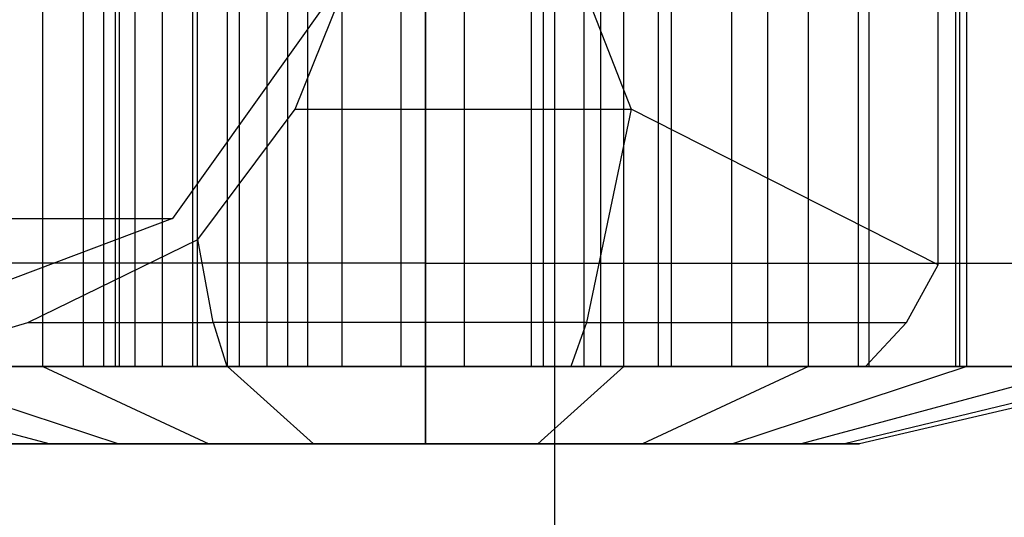
# Model space of a CAD drawing. Extents: x -2230 to 5741, y 0 to 4946.
# Drawn here: x 1636 to 1655, y 3023 to 3033 of the extents above; entities that cross this region are included whole.
import ezdxf

# ---------------------------------------------------------------- set-up
doc = ezdxf.new("R2010")
doc.units = 0
doc.header["$MEASUREMENT"] = 0
doc.layers.get('0').update_dxf_attribs({"linetype": 'CONTINUOUS'})

msp = doc.modelspace()

# ---------------------------------------------------------------- linework, layer by layer
at = {"color": 0}
for p, q in [((1646.574364, 2771.361622, -441.761417), (1646.574364, 3320.128738, -441.761417)), ((1654.013294, 3028.253904, 2054.074882), (1654.013294, 3054.283787, 2054.074882)), ((1654.013294, 3028.253904, 445.925118), (1654.013294, 3054.283787, 445.925118)), ((1637.822304, 3026.279445, 2069.866522), (1637.822304, 3041.268845, 2069.866522)), ((1637.822304, 3026.279445, 430.133478), (1637.822304, 3041.268845, 430.133478)), ((1638.045046, 3041.268845, 2068.485809), (1638.045046, 3026.279445, 2068.485809)), ((1638.045046, 3041.268845, 431.514191), (1638.045046, 3026.279445, 431.514191)), ((1638.425355, 3041.268845, 2067.1406), (1638.425355, 3026.279445, 2067.1406)), ((1638.425355, 3041.268845, 432.8594), (1638.425355, 3026.279445, 432.8594)), ((1638.958064, 3041.268845, 2065.849176), (1638.958064, 3026.279445, 2065.849176)), ((1638.958064, 3041.268845, 434.150824), (1638.958064, 3026.279445, 434.150824)), ((1639.635933, 3041.268845, 2064.629085), (1639.635933, 3026.279445, 2064.629085)), ((1639.635933, 3041.268845, 435.370915), (1639.635933, 3026.279445, 435.370915)), ((1640.449752, 3041.268845, 2063.496908), (1640.449752, 3026.279445, 2063.496908)), ((1640.449752, 3041.268845, 436.503092), (1640.449752, 3026.279445, 436.503092)), ((1641.388461, 3041.268845, 2062.468028), (1641.388461, 3026.279445, 2062.468028)), ((1641.388461, 3041.268845, 437.531972), (1641.388461, 3026.279445, 437.531972)), ((1642.439304, 3041.268845, 2061.556428), (1642.439304, 3026.279445, 2061.556428)), ((1642.439304, 3041.268845, 438.443572), (1642.439304, 3026.279445, 438.443572)), ((1643.588003, 3041.268845, 2060.774494), (1643.588003, 3026.279445, 2060.774494)), ((1643.588003, 3041.268845, 439.225506), (1643.588003, 3026.279445, 439.225506)), ((1644.068533, 3041.268845, 2097.966687), (1644.068533, 3028.287644, 2105.466687)), ((1644.068533, 3041.268845, 2097.966687), (1644.068533, 3026.279445, 2097.966687)), ((1644.068533, 3041.268845, 2097.966687), (1644.068533, 3028.287644, 2090.466687)), ((1644.068533, 3041.268845, 2097.966687), (1644.068533, 3028.287644, 2105.466687)), ((1644.068533, 3041.268845, 2097.966687), (1644.068533, 3026.279445, 2097.966687)), ((1644.068533, 3041.268845, 2097.966687), (1644.068533, 3028.287644, 2090.466687)), ((1644.068533, 3041.268845, 402.033313), (1644.068533, 3028.287644, 394.533313)), ((1644.068533, 3041.268845, 402.033313), (1644.068533, 3026.279445, 402.033313)), ((1644.068533, 3041.268845, 402.033313), (1644.068533, 3028.287644, 409.533313)), ((1644.068533, 3041.268845, 402.033313), (1644.068533, 3028.287644, 394.533313)), ((1644.068533, 3041.268845, 402.033313), (1644.068533, 3026.279445, 402.033313)), ((1644.068533, 3041.268845, 402.033313), (1644.068533, 3028.287644, 409.533313)), ((1644.818947, 3041.268845, 2060.132852), (1644.818947, 3026.279445, 2060.132852)), ((1644.818947, 3041.268845, 439.867148), (1644.818947, 3026.279445, 439.867148)), ((1646.115409, 3041.268845, 2059.640221), (1646.115409, 3026.279445, 2059.640221)), ((1646.115409, 3041.268845, 440.359779), (1646.115409, 3026.279445, 440.359779)), ((1647.459773, 3041.268845, 2059.303295), (1647.459773, 3026.279445, 2059.303295)), ((1647.459773, 3041.268845, 440.696705), (1647.459773, 3026.279445, 440.696705)), ((1648.83377, 3041.268845, 2059.126654), (1648.83377, 3026.279445, 2059.126654)), ((1648.83377, 3041.268845, 440.873346), (1648.83377, 3026.279445, 440.873346)), ((1636.642678, 3026.279445, 2053.976306), (1636.642678, 3036.272379, 2053.976306)), ((1636.642678, 3026.279445, 446.023694), (1636.642678, 3036.272379, 446.023694)), ((1637.426646, 3026.279445, 2080.383094), (1637.426646, 3036.272379, 2080.383094)), ((1637.426646, 3026.279445, 419.616906), (1637.426646, 3036.272379, 419.616906)), ((1638.127849, 3026.279445, 2056.574382), (1638.127849, 3036.272379, 2056.574382)), ((1638.127849, 3026.279445, 2077.358991), (1638.127849, 3036.272379, 2077.358991)), ((1638.127849, 3026.279445, 422.641009), (1638.127849, 3036.272379, 422.641009)), ((1638.127849, 3026.279445, 443.425618), (1638.127849, 3036.272379, 443.425618)), ((1639.550644, 3026.279445, 2081.25581), (1639.550644, 3036.272379, 2081.25581)), ((1639.550644, 3026.279445, 418.74419), (1639.550644, 3036.272379, 418.74419)), ((1640.224628, 3026.279445, 2052.477799), (1640.224628, 3036.272379, 2052.477799)), ((1640.224628, 3026.279445, 447.522201), (1640.224628, 3036.272379, 447.522201)), ((1640.993409, 3026.279445, 2055.375577), (1640.993409, 3036.272379, 2055.375577)), ((1640.993409, 3026.279445, 2078.557796), (1640.993409, 3036.272379, 2078.557796)), ((1640.993409, 3026.279445, 421.442204), (1640.993409, 3036.272379, 421.442204)), ((1640.993409, 3026.279445, 444.624423), (1640.993409, 3036.272379, 444.624423)), ((1641.78234, 3026.279445, 2081.787902), (1641.78234, 3036.272379, 2081.787902)), ((1641.78234, 3026.279445, 418.212098), (1641.78234, 3036.272379, 418.212098)), ((1644.068533, 3026.279445, 2051.966687), (1644.068533, 3036.272379, 2051.966687)), ((1644.068533, 3026.279445, 2054.966687), (1644.068533, 3036.272379, 2054.966687)), ((1644.068533, 3026.279445, 2078.966687), (1644.068533, 3036.272379, 2078.966687)), ((1644.068533, 3026.279445, 2081.966687), (1644.068533, 3036.272379, 2081.966687)), ((1644.068533, 3026.279445, 421.033313), (1644.068533, 3036.272379, 421.033313)), ((1644.068533, 3026.279445, 418.033313), (1644.068533, 3036.272379, 418.033313)), ((1644.068533, 3026.279445, 448.033313), (1644.068533, 3036.272379, 448.033313)), ((1644.068533, 3026.279445, 445.033313), (1644.068533, 3036.272379, 445.033313)), ((1646.354727, 3026.279445, 2081.787902), (1646.354727, 3036.272379, 2081.787902)), ((1646.354727, 3026.279445, 418.212098), (1646.354727, 3036.272379, 418.212098)), ((1647.143658, 3026.279445, 2055.375577), (1647.143658, 3036.272379, 2055.375577)), ((1647.143658, 3026.279445, 2078.557796), (1647.143658, 3036.272379, 2078.557796)), ((1647.143658, 3026.279445, 421.442204), (1647.143658, 3036.272379, 421.442204)), ((1647.143658, 3026.279445, 444.624423), (1647.143658, 3036.272379, 444.624423)), ((1647.912439, 3026.279445, 2052.477799), (1647.912439, 3036.272379, 2052.477799)), ((1647.912439, 3026.279445, 447.522201), (1647.912439, 3036.272379, 447.522201)), ((1648.586422, 3026.279445, 2081.25581), (1648.586422, 3036.272379, 2081.25581)), ((1648.586422, 3026.279445, 418.74419), (1648.586422, 3036.272379, 418.74419)), ((1650.009218, 3026.279445, 2056.574382), (1650.009218, 3036.272379, 2056.574382)), ((1650.009218, 3026.279445, 2077.358991), (1650.009218, 3036.272379, 2077.358991)), ((1650.009218, 3026.279445, 422.641009), (1650.009218, 3036.272379, 422.641009)), ((1650.009218, 3026.279445, 443.425618), (1650.009218, 3036.272379, 443.425618)), ((1650.71042, 3026.279445, 2080.383094), (1650.71042, 3036.272379, 2080.383094)), ((1650.71042, 3026.279445, 419.616906), (1650.71042, 3036.272379, 419.616906)), ((1651.494389, 3026.279445, 2053.976306), (1651.494389, 3036.272379, 2053.976306)), ((1651.494389, 3026.279445, 446.023694), (1651.494389, 3036.272379, 446.023694)), ((1652.46993, 3026.279445, 2058.481405), (1652.46993, 3036.272379, 2058.481405)), ((1652.46993, 3026.279445, 2075.451968), (1652.46993, 3036.272379, 2075.451968)), ((1652.46993, 3026.279445, 424.548032), (1652.46993, 3036.272379, 424.548032)), ((1652.46993, 3026.279445, 441.518595), (1652.46993, 3036.272379, 441.518595)), ((1652.67609, 3026.279445, 2079.190559), (1652.67609, 3036.272379, 2079.190559)), ((1652.67609, 3026.279445, 420.809441), (1652.67609, 3036.272379, 420.809441)), ((1654.358101, 3026.279445, 2060.966687), (1654.358101, 3036.272379, 2060.966687)), ((1654.358101, 3026.279445, 2072.966687), (1654.358101, 3036.272379, 2072.966687)), ((1654.358101, 3026.279445, 427.033313), (1654.358101, 3036.272379, 427.033313)), ((1654.358101, 3026.279445, 439.033313), (1654.358101, 3036.272379, 439.033313)), ((1654.436572, 3026.279445, 2077.706632), (1654.436572, 3036.272379, 2077.706632)), ((1654.436572, 3026.279445, 422.293368), (1654.436572, 3036.272379, 422.293368)), ((1654.570279, 3026.279445, 2056.360085), (1654.570279, 3036.272379, 2056.360085)), ((1654.570279, 3026.279445, 443.639915), (1654.570279, 3036.272379, 443.639915)), ((1641.533459, 3031.275912, 2047.732389), (1643.477699, 3036.096122, 2045.836104)), ((1641.533459, 3031.275912, 452.267611), (1643.477699, 3036.096122, 454.163896)), ((1646.181029, 3036.096122, 2045.883291), (1648.057905, 3031.275912, 2047.846274)), ((1646.181029, 3036.096122, 454.116709), (1648.057905, 3031.275912, 452.153726)), ((1642.804726, 3034.273792, 2046.492477), (1639.154389, 3029.153057, 2050.052779)), ((1642.804726, 3034.273792, 453.507523), (1639.154389, 3029.153057, 449.947221)), ((1644.068533, 3033.774145, 2110.957068), (1644.068533, 3028.287644, 2105.466687)), ((1644.068533, 3028.287644, 2090.466687), (1644.068533, 3033.774145, 2084.976306)), ((1644.068533, 3033.774145, 2110.957068), (1644.068533, 3028.287644, 2105.466687)), ((1644.068533, 3028.287644, 2090.466687), (1644.068533, 3033.774145, 2084.976306)), ((1644.068533, 3033.774145, 389.042932), (1644.068533, 3028.287644, 394.533313)), ((1644.068533, 3028.287644, 409.533313), (1644.068533, 3033.774145, 415.023694)), ((1644.068533, 3033.774145, 389.042932), (1644.068533, 3028.287644, 394.533313)), ((1644.068533, 3028.287644, 409.533313), (1644.068533, 3033.774145, 415.023694)), ((1639.646338, 3028.75034, 2049.572964), (1641.533459, 3031.275912, 2047.732389)), ((1639.646338, 3028.75034, 450.427036), (1641.533459, 3031.275912, 452.267611)), ((1641.533459, 3031.275912, 2047.732389), (1648.057905, 3031.275912, 2047.846274)), ((1641.533459, 3031.275912, 452.267611), (1648.057905, 3031.275912, 452.153726)), ((1648.057905, 3031.275912, 2047.846274), (1647.189958, 3027.136703, 2050.901663)), ((1648.057905, 3031.275912, 452.153726), (1647.189958, 3027.136703, 449.098337)), ((1654.013294, 3028.253904, 2054.074882), (1648.057905, 3031.275912, 2047.846274)), ((1654.013294, 3028.253904, 445.925118), (1648.057905, 3031.275912, 452.153726)), ((1608.896952, 3029.153057, 2018.407196), (1639.154389, 3029.153057, 2050.052779)), ((1608.896952, 3029.153057, 481.592804), (1639.154389, 3029.153057, 449.947221)), ((1639.154389, 3029.153057, 2050.052779), (1634.167936, 3027.278739, 2054.916241)), ((1639.154389, 3029.153057, 449.947221), (1634.167936, 3027.278739, 445.083759)), ((1636.352256, 3027.136703, 2052.785798), (1639.646338, 3028.75034, 2049.572964)), ((1636.352256, 3027.136703, 447.214202), (1639.646338, 3028.75034, 450.427036)), ((1639.942924, 3027.136703, 2050.775166), (1639.646338, 3028.75034, 2049.572964)), ((1639.942924, 3027.136703, 449.224834), (1639.646338, 3028.75034, 450.427036)), ((1644.068533, 3028.287644, 2105.466687), (1626.741537, 3028.287644, 2105.466687)), ((1644.068533, 3028.287644, 2090.466687), (1626.741537, 3028.287644, 2090.466687)), ((1644.068533, 3028.287644, 394.533313), (1626.741537, 3028.287644, 394.533313)), ((1644.068533, 3028.287644, 409.533313), (1626.741537, 3028.287644, 409.533313)), ((1644.068533, 3028.287644, 2105.466687), (1661.39553, 3028.287644, 2105.466687)), ((1644.068533, 3028.287644, 2105.466687), (1644.068533, 3026.279445, 2097.966687)), ((1644.068533, 3026.279445, 2097.966687), (1644.068533, 3028.287644, 2090.466687)), ((1644.068533, 3028.287644, 2090.466687), (1661.39553, 3028.287644, 2090.466687)), ((1644.068533, 3028.287644, 2105.466687), (1644.068533, 3026.279445, 2097.966687)), ((1644.068533, 3026.279445, 2097.966687), (1644.068533, 3028.287644, 2090.466687)), ((1644.068533, 3028.287644, 394.533313), (1644.068533, 3026.279445, 402.033313)), ((1644.068533, 3026.279445, 402.033313), (1644.068533, 3028.287644, 409.533313)), ((1644.068533, 3028.287644, 394.533313), (1661.39553, 3028.287644, 394.533313)), ((1644.068533, 3028.287644, 394.533313), (1644.068533, 3026.279445, 402.033313)), ((1644.068533, 3026.279445, 402.033313), (1644.068533, 3028.287644, 409.533313)), ((1644.068533, 3028.287644, 409.533313), (1661.39553, 3028.287644, 409.533313)), ((1653.402194, 3027.136703, 2054.67091), (1654.013294, 3028.253904, 2054.074882)), ((1653.402194, 3027.136703, 445.32909), (1654.013294, 3028.253904, 445.925118)), ((1634.167936, 3026.506692, 2054.916241), (1636.352256, 3027.136703, 2052.785798)), ((1634.167936, 3026.506692, 445.083759), (1636.352256, 3027.136703, 447.214202)), ((1636.352256, 3027.136703, 2052.785798), (1639.942924, 3027.136703, 2050.775166)), ((1636.352256, 3027.136703, 447.214202), (1639.942924, 3027.136703, 449.224834)), ((1647.189958, 3027.136703, 2050.901663), (1639.942924, 3027.136703, 2050.775166)), ((1639.942924, 3027.136703, 2050.775166), (1640.21053, 3026.279445, 2051.859897)), ((1647.189958, 3027.136703, 449.098337), (1639.942924, 3027.136703, 449.224834)), ((1639.942924, 3027.136703, 449.224834), (1640.21053, 3026.279445, 448.140103)), ((1647.189958, 3027.136703, 2050.901663), (1646.884658, 3026.279445, 2051.976395)), ((1647.189958, 3027.136703, 449.098337), (1646.884658, 3026.279445, 448.023605)), ((1647.189958, 3027.136703, 2050.901663), (1653.402194, 3027.136703, 2054.67091)), ((1647.189958, 3027.136703, 449.098337), (1653.402194, 3027.136703, 445.32909)), ((1652.605793, 3026.279445, 2055.447668), (1653.402194, 3027.136703, 2054.67091)), ((1652.605793, 3026.279445, 444.552332), (1653.402194, 3027.136703, 445.32909)), ((1644.068533, 3026.279445, 2097.966687), (1626.741537, 3026.279445, 2097.966687)), ((1644.068533, 3026.279445, 402.033313), (1626.741537, 3026.279445, 402.033313)), ((1644.068533, 3026.279445, 2066.966687), (1629.216822, 3026.279445, 2066.966687)), ((1644.068533, 3026.279445, 433.033313), (1629.216822, 3026.279445, 433.033313)), ((1644.068533, 3026.279445, 2066.966687), (1629.722882, 3026.279445, 2063.084401)), ((1644.068533, 3026.279445, 2066.966687), (1629.722882, 3026.279445, 2070.848972)), ((1644.068533, 3026.279445, 433.033313), (1629.722882, 3026.279445, 436.915599)), ((1644.068533, 3026.279445, 433.033313), (1629.722882, 3026.279445, 429.151028)), ((1644.068533, 3026.279445, 2066.966687), (1631.206574, 3026.279445, 2059.466687)), ((1631.206574, 3026.279445, 2059.466687), (1636.78009, 3024.780505, 2062.716687)), ((1644.068533, 3026.279445, 2066.966687), (1631.206574, 3026.279445, 2074.466687)), ((1631.206574, 3026.279445, 2074.466687), (1636.78009, 3024.780505, 2071.216687)), ((1644.068533, 3026.279445, 433.033313), (1631.206574, 3026.279445, 440.533313)), ((1631.206574, 3026.279445, 440.533313), (1636.78009, 3024.780505, 437.283313)), ((1644.068533, 3026.279445, 433.033313), (1631.206574, 3026.279445, 425.533313)), ((1631.206574, 3026.279445, 425.533313), (1636.78009, 3024.780505, 428.783313)), ((1644.068533, 3026.279445, 2066.966687), (1633.566788, 3026.279445, 2056.360085)), ((1636.642678, 3026.279445, 2053.976306), (1633.566788, 3026.279445, 2056.360085)), ((1633.566788, 3026.279445, 2056.360085), (1638.117544, 3024.780505, 2060.956279)), ((1644.068533, 3026.279445, 2066.966687), (1633.566788, 3026.279445, 2077.573288)), ((1633.566788, 3026.279445, 2077.573288), (1638.117544, 3024.780505, 2072.977094)), ((1633.566788, 3026.279445, 2077.573288), (1636.642678, 3026.279445, 2079.957068)), ((1633.566788, 3026.279445, 2056.360085), (1636.642678, 3026.279445, 2053.976306)), ((1633.566788, 3026.279445, 443.639915), (1636.642678, 3026.279445, 446.023694)), ((1644.068533, 3026.279445, 433.033313), (1633.566788, 3026.279445, 443.639915)), ((1636.642678, 3026.279445, 446.023694), (1633.566788, 3026.279445, 443.639915)), ((1633.566788, 3026.279445, 443.639915), (1638.117544, 3024.780505, 439.043721)), ((1644.068533, 3026.279445, 433.033313), (1633.566788, 3026.279445, 422.426712)), ((1633.566788, 3026.279445, 422.426712), (1638.117544, 3024.780505, 427.022906)), ((1633.566788, 3026.279445, 422.426712), (1636.642678, 3026.279445, 420.042932)), ((1634.050281, 3026.279445, 2073.545508), (1637.822304, 3026.279445, 2069.866522)), ((1634.050281, 3026.279445, 426.454492), (1637.822304, 3026.279445, 430.133478)), ((1634.371736, 3026.279445, 2055.129391), (1640.21053, 3026.279445, 2051.859897)), ((1634.371736, 3026.279445, 444.870609), (1640.21053, 3026.279445, 448.140103)), ((1635.460977, 3026.279445, 2079.190559), (1637.426646, 3026.279445, 2080.383094)), ((1635.460977, 3026.279445, 420.809441), (1637.426646, 3026.279445, 419.616906)), ((1638.127849, 3026.279445, 2056.574382), (1635.667137, 3026.279445, 2058.481405)), ((1638.127849, 3026.279445, 2077.358991), (1635.667137, 3026.279445, 2075.451968)), ((1638.127849, 3026.279445, 422.641009), (1635.667137, 3026.279445, 424.548032)), ((1638.127849, 3026.279445, 443.425618), (1635.667137, 3026.279445, 441.518595)), ((1644.068533, 3026.279445, 2066.966687), (1636.642678, 3026.279445, 2053.976306)), ((1640.224628, 3026.279445, 2052.477799), (1636.642678, 3026.279445, 2053.976306)), ((1636.642678, 3026.279445, 2053.976306), (1639.860548, 3024.780505, 2059.605471)), ((1644.068533, 3026.279445, 2066.966687), (1636.642678, 3026.279445, 2079.957068)), ((1636.642678, 3026.279445, 2079.957068), (1639.860548, 3024.780505, 2074.327902)), ((1636.642678, 3026.279445, 2079.957068), (1640.224628, 3026.279445, 2081.455574)), ((1636.642678, 3026.279445, 2053.976306), (1640.224628, 3026.279445, 2052.477799)), ((1636.642678, 3026.279445, 446.023694), (1640.224628, 3026.279445, 447.522201)), ((1644.068533, 3026.279445, 433.033313), (1636.642678, 3026.279445, 446.023694)), ((1640.224628, 3026.279445, 447.522201), (1636.642678, 3026.279445, 446.023694)), ((1636.642678, 3026.279445, 446.023694), (1639.860548, 3024.780505, 440.394529)), ((1644.068533, 3026.279445, 433.033313), (1636.642678, 3026.279445, 420.042932)), ((1636.642678, 3026.279445, 420.042932), (1639.860548, 3024.780505, 425.672098)), ((1636.642678, 3026.279445, 420.042932), (1640.224628, 3026.279445, 418.544426)), ((1637.426646, 3026.279445, 2080.383094), (1639.550644, 3026.279445, 2081.25581)), ((1637.426646, 3026.279445, 419.616906), (1639.550644, 3026.279445, 418.74419)), ((1638.045046, 3026.279445, 2068.485809), (1637.822304, 3026.279445, 2069.866522)), ((1638.045046, 3026.279445, 431.514191), (1637.822304, 3026.279445, 430.133478)), ((1638.425355, 3026.279445, 2067.1406), (1638.045046, 3026.279445, 2068.485809)), ((1638.425355, 3026.279445, 432.8594), (1638.045046, 3026.279445, 431.514191)), ((1640.993409, 3026.279445, 2055.375577), (1638.127849, 3026.279445, 2056.574382)), ((1640.993409, 3026.279445, 2078.557796), (1638.127849, 3026.279445, 2077.358991)), ((1640.993409, 3026.279445, 421.442204), (1638.127849, 3026.279445, 422.641009)), ((1640.993409, 3026.279445, 444.624423), (1638.127849, 3026.279445, 443.425618)), ((1638.958064, 3026.279445, 2065.849176), (1638.425355, 3026.279445, 2067.1406)), ((1638.958064, 3026.279445, 434.150824), (1638.425355, 3026.279445, 432.8594)), ((1639.635933, 3026.279445, 2064.629085), (1638.958064, 3026.279445, 2065.849176)), ((1639.635933, 3026.279445, 435.370915), (1638.958064, 3026.279445, 434.150824)), ((1639.550644, 3026.279445, 2081.25581), (1641.78234, 3026.279445, 2081.787902)), ((1639.550644, 3026.279445, 418.74419), (1641.78234, 3026.279445, 418.212098)), ((1640.449752, 3026.279445, 2063.496908), (1639.635933, 3026.279445, 2064.629085)), ((1640.449752, 3026.279445, 436.503092), (1639.635933, 3026.279445, 435.370915)), ((1640.21053, 3026.279445, 2051.859897), (1646.884658, 3026.279445, 2051.976395)), ((1640.21053, 3026.279445, 448.140103), (1646.884658, 3026.279445, 448.023605)), ((1644.068533, 3026.279445, 2066.966687), (1640.224628, 3026.279445, 2052.477799)), ((1644.068533, 3026.279445, 2051.966687), (1640.224628, 3026.279445, 2052.477799)), ((1640.224628, 3026.279445, 2052.477799), (1641.89032, 3024.780505, 2058.756317)), ((1644.068533, 3026.279445, 2066.966687), (1640.224628, 3026.279445, 2081.455574)), ((1640.224628, 3026.279445, 2081.455574), (1641.89032, 3024.780505, 2075.177056)), ((1640.224628, 3026.279445, 2081.455574), (1644.068533, 3026.279445, 2081.966687)), ((1640.224628, 3026.279445, 2052.477799), (1644.068533, 3026.279445, 2051.966687)), ((1640.224628, 3026.279445, 447.522201), (1644.068533, 3026.279445, 448.033313)), ((1644.068533, 3026.279445, 433.033313), (1640.224628, 3026.279445, 447.522201)), ((1644.068533, 3026.279445, 448.033313), (1640.224628, 3026.279445, 447.522201)), ((1640.224628, 3026.279445, 447.522201), (1641.89032, 3024.780505, 441.243683)), ((1644.068533, 3026.279445, 433.033313), (1640.224628, 3026.279445, 418.544426)), ((1640.224628, 3026.279445, 418.544426), (1641.89032, 3024.780505, 424.822944)), ((1640.224628, 3026.279445, 418.544426), (1644.068533, 3026.279445, 418.033313)), ((1641.388461, 3026.279445, 2062.468028), (1640.449752, 3026.279445, 2063.496908)), ((1641.388461, 3026.279445, 437.531972), (1640.449752, 3026.279445, 436.503092)), ((1644.068533, 3026.279445, 2054.966687), (1640.993409, 3026.279445, 2055.375577)), ((1644.068533, 3026.279445, 2078.966687), (1640.993409, 3026.279445, 2078.557796)), ((1644.068533, 3026.279445, 421.033313), (1640.993409, 3026.279445, 421.442204)), ((1644.068533, 3026.279445, 445.033313), (1640.993409, 3026.279445, 444.624423)), ((1642.439304, 3026.279445, 2061.556428), (1641.388461, 3026.279445, 2062.468028)), ((1642.439304, 3026.279445, 438.443572), (1641.388461, 3026.279445, 437.531972)), ((1641.78234, 3026.279445, 2081.787902), (1644.068533, 3026.279445, 2081.966687)), ((1641.78234, 3026.279445, 418.212098), (1644.068533, 3026.279445, 418.033313)), ((1643.588003, 3026.279445, 2060.774494), (1642.439304, 3026.279445, 2061.556428)), ((1643.588003, 3026.279445, 439.225506), (1642.439304, 3026.279445, 438.443572)), ((1644.818947, 3026.279445, 2060.132852), (1643.588003, 3026.279445, 2060.774494)), ((1644.818947, 3026.279445, 439.867148), (1643.588003, 3026.279445, 439.225506)), ((1644.068533, 3026.279445, 2097.966687), (1661.39553, 3026.279445, 2097.966687)), ((1644.068533, 3024.780505, 2066.966687), (1644.068533, 3026.279445, 2066.966687)), ((1644.068533, 3026.279445, 2066.966687), (1644.068533, 3026.279445, 2066.966687)), ((1644.068533, 3026.279445, 2066.966687), (1647.912439, 3026.279445, 2081.455574)), ((1644.068533, 3026.279445, 2081.966687), (1647.912439, 3026.279445, 2081.455574)), ((1644.068533, 3024.780505, 2066.966687), (1644.068533, 3026.279445, 2066.966687)), ((1644.068533, 3026.279445, 2066.966687), (1644.068533, 3026.279445, 2066.966687)), ((1644.068533, 3026.279445, 2066.966687), (1651.494389, 3026.279445, 2079.957068)), ((1644.068533, 3024.780505, 2066.966687), (1644.068533, 3026.279445, 2066.966687)), ((1644.068533, 3026.279445, 2066.966687), (1644.068533, 3026.279445, 2066.966687)), ((1644.068533, 3026.279445, 2066.966687), (1654.570279, 3026.279445, 2077.573288)), ((1644.068533, 3024.780505, 2066.966687), (1644.068533, 3026.279445, 2066.966687)), ((1644.068533, 3026.279445, 2066.966687), (1644.068533, 3026.279445, 2066.966687)), ((1644.068533, 3026.279445, 2066.966687), (1656.930493, 3026.279445, 2074.466687)), ((1644.068533, 3024.780505, 2066.966687), (1644.068533, 3026.279445, 2066.966687)), ((1644.068533, 3026.279445, 2066.966687), (1644.068533, 3026.279445, 2066.966687)), ((1644.068533, 3026.279445, 2066.966687), (1658.414185, 3026.279445, 2070.848972)), ((1644.068533, 3024.780505, 2066.966687), (1644.068533, 3026.279445, 2066.966687)), ((1644.068533, 3026.279445, 2066.966687), (1644.068533, 3026.279445, 2066.966687)), ((1644.068533, 3026.279445, 2066.966687), (1658.920245, 3026.279445, 2066.966687)), ((1644.068533, 3024.780505, 2066.966687), (1644.068533, 3026.279445, 2066.966687)), ((1644.068533, 3026.279445, 2066.966687), (1644.068533, 3026.279445, 2066.966687)), ((1644.068533, 3026.279445, 2066.966687), (1658.414185, 3026.279445, 2063.084401)), ((1644.068533, 3024.780505, 2066.966687), (1644.068533, 3026.279445, 2066.966687)), ((1644.068533, 3026.279445, 2066.966687), (1644.068533, 3026.279445, 2066.966687)), ((1644.068533, 3026.279445, 2066.966687), (1656.930493, 3026.279445, 2059.466687)), ((1644.068533, 3024.780505, 2066.966687), (1644.068533, 3026.279445, 2066.966687)), ((1644.068533, 3026.279445, 2066.966687), (1644.068533, 3026.279445, 2066.966687)), ((1644.068533, 3026.279445, 2066.966687), (1654.570279, 3026.279445, 2056.360085)), ((1644.068533, 3024.780505, 2066.966687), (1644.068533, 3026.279445, 2066.966687)), ((1644.068533, 3026.279445, 2066.966687), (1644.068533, 3026.279445, 2066.966687)), ((1644.068533, 3026.279445, 2066.966687), (1651.494389, 3026.279445, 2053.976306)), ((1644.068533, 3024.780505, 2066.966687), (1644.068533, 3026.279445, 2066.966687)), ((1644.068533, 3026.279445, 2066.966687), (1644.068533, 3026.279445, 2066.966687)), ((1644.068533, 3026.279445, 2066.966687), (1647.912439, 3026.279445, 2052.477799)), ((1644.068533, 3024.780505, 2066.966687), (1644.068533, 3026.279445, 2066.966687)), ((1644.068533, 3026.279445, 2066.966687), (1644.068533, 3026.279445, 2066.966687)), ((1644.068533, 3026.279445, 2066.966687), (1644.068533, 3026.279445, 2051.966687)), ((1647.912439, 3026.279445, 2052.477799), (1644.068533, 3026.279445, 2051.966687)), ((1644.068533, 3026.279445, 2051.966687), (1644.068533, 3024.780505, 2058.466687)), ((1644.068533, 3024.780505, 2066.966687), (1644.068533, 3026.279445, 2066.966687)), ((1644.068533, 3026.279445, 2066.966687), (1644.068533, 3026.279445, 2066.966687)), ((1644.068533, 3024.780505, 2066.966687), (1644.068533, 3026.279445, 2066.966687)), ((1644.068533, 3026.279445, 2066.966687), (1644.068533, 3026.279445, 2066.966687)), ((1644.068533, 3024.780505, 2066.966687), (1644.068533, 3026.279445, 2066.966687)), ((1644.068533, 3026.279445, 2066.966687), (1644.068533, 3026.279445, 2066.966687)), ((1644.068533, 3024.780505, 2066.966687), (1644.068533, 3026.279445, 2066.966687)), ((1644.068533, 3026.279445, 2066.966687), (1644.068533, 3026.279445, 2066.966687)), ((1644.068533, 3024.780505, 2066.966687), (1644.068533, 3026.279445, 2066.966687)), ((1644.068533, 3026.279445, 2066.966687), (1644.068533, 3026.279445, 2066.966687)), ((1644.068533, 3024.780505, 2066.966687), (1644.068533, 3026.279445, 2066.966687)), ((1644.068533, 3026.279445, 2066.966687), (1644.068533, 3026.279445, 2066.966687)), ((1644.068533, 3024.780505, 2066.966687), (1644.068533, 3026.279445, 2066.966687)), ((1644.068533, 3026.279445, 2066.966687), (1644.068533, 3026.279445, 2066.966687)), ((1644.068533, 3024.780505, 2066.966687), (1644.068533, 3026.279445, 2066.966687)), ((1644.068533, 3026.279445, 2066.966687), (1644.068533, 3026.279445, 2066.966687)), ((1644.068533, 3024.780505, 2066.966687), (1644.068533, 3026.279445, 2066.966687)), ((1644.068533, 3026.279445, 2066.966687), (1644.068533, 3026.279445, 2066.966687)), ((1644.068533, 3024.780505, 2066.966687), (1644.068533, 3026.279445, 2066.966687)), ((1644.068533, 3026.279445, 2066.966687), (1644.068533, 3026.279445, 2066.966687)), ((1644.068533, 3024.780505, 2066.966687), (1644.068533, 3026.279445, 2066.966687)), ((1644.068533, 3026.279445, 2066.966687), (1644.068533, 3026.279445, 2066.966687)), ((1644.068533, 3024.780505, 2066.966687), (1644.068533, 3026.279445, 2066.966687)), ((1644.068533, 3026.279445, 2066.966687), (1644.068533, 3026.279445, 2066.966687)), ((1644.068533, 3026.279445, 2066.966687), (1644.068533, 3026.279445, 2081.966687)), ((1644.068533, 3026.279445, 2081.966687), (1644.068533, 3024.780505, 2075.466687)), ((1647.143658, 3026.279445, 2055.375577), (1644.068533, 3026.279445, 2054.966687)), ((1644.068533, 3026.279445, 2051.966687), (1647.912439, 3026.279445, 2052.477799)), ((1647.143658, 3026.279445, 2078.557796), (1644.068533, 3026.279445, 2078.966687)), ((1644.068533, 3026.279445, 2081.966687), (1646.354727, 3026.279445, 2081.787902)), ((1647.143658, 3026.279445, 421.442204), (1644.068533, 3026.279445, 421.033313)), ((1644.068533, 3026.279445, 418.033313), (1646.354727, 3026.279445, 418.212098)), ((1647.143658, 3026.279445, 444.624423), (1644.068533, 3026.279445, 445.033313)), ((1644.068533, 3026.279445, 448.033313), (1647.912439, 3026.279445, 447.522201)), ((1644.068533, 3024.780505, 433.033313), (1644.068533, 3026.279445, 433.033313)), ((1644.068533, 3026.279445, 433.033313), (1644.068533, 3026.279445, 433.033313)), ((1644.068533, 3026.279445, 433.033313), (1647.912439, 3026.279445, 418.544426)), ((1644.068533, 3026.279445, 418.033313), (1647.912439, 3026.279445, 418.544426)), ((1644.068533, 3024.780505, 433.033313), (1644.068533, 3026.279445, 433.033313)), ((1644.068533, 3026.279445, 433.033313), (1644.068533, 3026.279445, 433.033313)), ((1644.068533, 3026.279445, 433.033313), (1651.494389, 3026.279445, 420.042932)), ((1644.068533, 3024.780505, 433.033313), (1644.068533, 3026.279445, 433.033313)), ((1644.068533, 3026.279445, 433.033313), (1644.068533, 3026.279445, 433.033313)), ((1644.068533, 3026.279445, 433.033313), (1654.570279, 3026.279445, 422.426712)), ((1644.068533, 3024.780505, 433.033313), (1644.068533, 3026.279445, 433.033313)), ((1644.068533, 3026.279445, 433.033313), (1644.068533, 3026.279445, 433.033313)), ((1644.068533, 3026.279445, 433.033313), (1656.930493, 3026.279445, 425.533313)), ((1644.068533, 3024.780505, 433.033313), (1644.068533, 3026.279445, 433.033313)), ((1644.068533, 3026.279445, 433.033313), (1644.068533, 3026.279445, 433.033313)), ((1644.068533, 3026.279445, 433.033313), (1658.414185, 3026.279445, 429.151028)), ((1644.068533, 3024.780505, 433.033313), (1644.068533, 3026.279445, 433.033313)), ((1644.068533, 3026.279445, 433.033313), (1644.068533, 3026.279445, 433.033313)), ((1644.068533, 3026.279445, 433.033313), (1658.920245, 3026.279445, 433.033313)), ((1644.068533, 3024.780505, 433.033313), (1644.068533, 3026.279445, 433.033313)), ((1644.068533, 3026.279445, 433.033313), (1644.068533, 3026.279445, 433.033313)), ((1644.068533, 3026.279445, 433.033313), (1658.414185, 3026.279445, 436.915599)), ((1644.068533, 3024.780505, 433.033313), (1644.068533, 3026.279445, 433.033313)), ((1644.068533, 3026.279445, 433.033313), (1644.068533, 3026.279445, 433.033313)), ((1644.068533, 3026.279445, 433.033313), (1656.930493, 3026.279445, 440.533313)), ((1644.068533, 3024.780505, 433.033313), (1644.068533, 3026.279445, 433.033313)), ((1644.068533, 3026.279445, 433.033313), (1644.068533, 3026.279445, 433.033313)), ((1644.068533, 3026.279445, 433.033313), (1654.570279, 3026.279445, 443.639915)), ((1644.068533, 3024.780505, 433.033313), (1644.068533, 3026.279445, 433.033313)), ((1644.068533, 3026.279445, 433.033313), (1644.068533, 3026.279445, 433.033313)), ((1644.068533, 3026.279445, 433.033313), (1651.494389, 3026.279445, 446.023694)), ((1644.068533, 3024.780505, 433.033313), (1644.068533, 3026.279445, 433.033313)), ((1644.068533, 3026.279445, 433.033313), (1644.068533, 3026.279445, 433.033313)), ((1644.068533, 3026.279445, 433.033313), (1647.912439, 3026.279445, 447.522201)), ((1644.068533, 3024.780505, 433.033313), (1644.068533, 3026.279445, 433.033313)), ((1644.068533, 3026.279445, 433.033313), (1644.068533, 3026.279445, 433.033313)), ((1644.068533, 3026.279445, 433.033313), (1644.068533, 3026.279445, 448.033313)), ((1647.912439, 3026.279445, 447.522201), (1644.068533, 3026.279445, 448.033313)), ((1644.068533, 3026.279445, 448.033313), (1644.068533, 3024.780505, 441.533313)), ((1644.068533, 3024.780505, 433.033313), (1644.068533, 3026.279445, 433.033313)), ((1644.068533, 3026.279445, 433.033313), (1644.068533, 3026.279445, 433.033313)), ((1644.068533, 3024.780505, 433.033313), (1644.068533, 3026.279445, 433.033313)), ((1644.068533, 3026.279445, 433.033313), (1644.068533, 3026.279445, 433.033313)), ((1644.068533, 3024.780505, 433.033313), (1644.068533, 3026.279445, 433.033313)), ((1644.068533, 3026.279445, 433.033313), (1644.068533, 3026.279445, 433.033313)), ((1644.068533, 3024.780505, 433.033313), (1644.068533, 3026.279445, 433.033313)), ((1644.068533, 3026.279445, 433.033313), (1644.068533, 3026.279445, 433.033313)), ((1644.068533, 3024.780505, 433.033313), (1644.068533, 3026.279445, 433.033313)), ((1644.068533, 3026.279445, 433.033313), (1644.068533, 3026.279445, 433.033313)), ((1644.068533, 3024.780505, 433.033313), (1644.068533, 3026.279445, 433.033313)), ((1644.068533, 3026.279445, 433.033313), (1644.068533, 3026.279445, 433.033313)), ((1644.068533, 3024.780505, 433.033313), (1644.068533, 3026.279445, 433.033313)), ((1644.068533, 3026.279445, 433.033313), (1644.068533, 3026.279445, 433.033313)), ((1644.068533, 3024.780505, 433.033313), (1644.068533, 3026.279445, 433.033313)), ((1644.068533, 3026.279445, 433.033313), (1644.068533, 3026.279445, 433.033313)), ((1644.068533, 3024.780505, 433.033313), (1644.068533, 3026.279445, 433.033313)), ((1644.068533, 3026.279445, 433.033313), (1644.068533, 3026.279445, 433.033313)), ((1644.068533, 3024.780505, 433.033313), (1644.068533, 3026.279445, 433.033313)), ((1644.068533, 3026.279445, 433.033313), (1644.068533, 3026.279445, 433.033313)), ((1644.068533, 3024.780505, 433.033313), (1644.068533, 3026.279445, 433.033313)), ((1644.068533, 3026.279445, 433.033313), (1644.068533, 3026.279445, 433.033313)), ((1644.068533, 3024.780505, 433.033313), (1644.068533, 3026.279445, 433.033313)), ((1644.068533, 3026.279445, 433.033313), (1644.068533, 3026.279445, 433.033313)), ((1644.068533, 3026.279445, 433.033313), (1644.068533, 3026.279445, 418.033313)), ((1644.068533, 3026.279445, 418.033313), (1644.068533, 3024.780505, 424.533313)), ((1644.068533, 3026.279445, 402.033313), (1661.39553, 3026.279445, 402.033313)), ((1646.115409, 3026.279445, 2059.640221), (1644.818947, 3026.279445, 2060.132852)), ((1646.115409, 3026.279445, 440.359779), (1644.818947, 3026.279445, 439.867148)), ((1647.459773, 3026.279445, 2059.303295), (1646.115409, 3026.279445, 2059.640221)), ((1647.459773, 3026.279445, 440.696705), (1646.115409, 3026.279445, 440.359779)), ((1647.912439, 3026.279445, 2081.455574), (1646.246747, 3024.780505, 2075.177056)), ((1647.912439, 3026.279445, 2052.477799), (1646.246747, 3024.780505, 2058.756317)), ((1647.912439, 3026.279445, 418.544426), (1646.246747, 3024.780505, 424.822944)), ((1647.912439, 3026.279445, 447.522201), (1646.246747, 3024.780505, 441.243683)), ((1646.354727, 3026.279445, 2081.787902), (1648.586422, 3026.279445, 2081.25581)), ((1646.354727, 3026.279445, 418.212098), (1648.586422, 3026.279445, 418.74419)), ((1646.884658, 3026.279445, 2051.976395), (1652.605793, 3026.279445, 2055.447668)), ((1646.884658, 3026.279445, 448.023605), (1652.605793, 3026.279445, 444.552332)), ((1650.009218, 3026.279445, 2056.574382), (1647.143658, 3026.279445, 2055.375577)), ((1650.009218, 3026.279445, 2077.358991), (1647.143658, 3026.279445, 2078.557796)), ((1650.009218, 3026.279445, 422.641009), (1647.143658, 3026.279445, 421.442204)), ((1650.009218, 3026.279445, 443.425618), (1647.143658, 3026.279445, 444.624423)), ((1648.83377, 3026.279445, 2059.126654), (1647.459773, 3026.279445, 2059.303295)), ((1648.83377, 3026.279445, 440.873346), (1647.459773, 3026.279445, 440.696705)), ((1647.912439, 3026.279445, 2081.455574), (1651.494389, 3026.279445, 2079.957068)), ((1651.494389, 3026.279445, 2053.976306), (1647.912439, 3026.279445, 2052.477799)), ((1647.912439, 3026.279445, 2052.477799), (1651.494389, 3026.279445, 2053.976306)), ((1647.912439, 3026.279445, 447.522201), (1651.494389, 3026.279445, 446.023694)), ((1647.912439, 3026.279445, 418.544426), (1651.494389, 3026.279445, 420.042932)), ((1651.494389, 3026.279445, 446.023694), (1647.912439, 3026.279445, 447.522201)), ((1651.494389, 3026.279445, 2079.957068), (1648.276518, 3024.780505, 2074.327902)), ((1651.494389, 3026.279445, 2053.976306), (1648.276518, 3024.780505, 2059.605471)), ((1651.494389, 3026.279445, 420.042932), (1648.276518, 3024.780505, 425.672098)), ((1651.494389, 3026.279445, 446.023694), (1648.276518, 3024.780505, 440.394529)), ((1648.586422, 3026.279445, 2081.25581), (1650.71042, 3026.279445, 2080.383094)), ((1648.586422, 3026.279445, 418.74419), (1650.71042, 3026.279445, 419.616906)), ((1648.83377, 3026.279445, 2059.126654), (1652.605793, 3026.279445, 2055.447668)), ((1648.83377, 3026.279445, 440.873346), (1652.605793, 3026.279445, 444.552332)), ((1652.46993, 3026.279445, 2058.481405), (1650.009218, 3026.279445, 2056.574382)), ((1652.46993, 3026.279445, 2075.451968), (1650.009218, 3026.279445, 2077.358991)), ((1652.46993, 3026.279445, 424.548032), (1650.009218, 3026.279445, 422.641009)), ((1652.46993, 3026.279445, 441.518595), (1650.009218, 3026.279445, 443.425618)), ((1654.570279, 3026.279445, 2077.573288), (1650.019523, 3024.780505, 2072.977094)), ((1654.570279, 3026.279445, 2056.360085), (1650.019523, 3024.780505, 2060.956279)), ((1654.570279, 3026.279445, 422.426712), (1650.019523, 3024.780505, 427.022906)), ((1654.570279, 3026.279445, 443.639915), (1650.019523, 3024.780505, 439.043721)), ((1650.71042, 3026.279445, 2080.383094), (1652.67609, 3026.279445, 2079.190559)), ((1650.71042, 3026.279445, 419.616906), (1652.67609, 3026.279445, 420.809441)), ((1656.930493, 3026.279445, 2074.466687), (1651.356977, 3024.780505, 2071.216687)), ((1656.930493, 3026.279445, 2059.466687), (1651.356977, 3024.780505, 2062.716687)), ((1656.930493, 3026.279445, 425.533313), (1651.356977, 3024.780505, 428.783313)), ((1656.930493, 3026.279445, 440.533313), (1651.356977, 3024.780505, 437.283313)), ((1651.494389, 3026.279445, 2079.957068), (1654.570279, 3026.279445, 2077.573288)), ((1654.570279, 3026.279445, 2056.360085), (1651.494389, 3026.279445, 2053.976306)), ((1651.494389, 3026.279445, 2053.976306), (1654.570279, 3026.279445, 2056.360085)), ((1651.494389, 3026.279445, 446.023694), (1654.570279, 3026.279445, 443.639915)), ((1651.494389, 3026.279445, 420.042932), (1654.570279, 3026.279445, 422.426712)), ((1654.570279, 3026.279445, 443.639915), (1651.494389, 3026.279445, 446.023694)), ((1658.414185, 3026.279445, 2070.848972), (1652.197736, 3024.780505, 2069.166648)), ((1658.414185, 3026.279445, 2063.084401), (1652.197736, 3024.780505, 2064.766725)), ((1658.414185, 3026.279445, 429.151028), (1652.197736, 3024.780505, 430.833352)), ((1658.414185, 3026.279445, 436.915599), (1652.197736, 3024.780505, 435.233275)), ((1654.358101, 3026.279445, 2060.966687), (1652.46993, 3026.279445, 2058.481405)), ((1654.358101, 3026.279445, 2072.966687), (1652.46993, 3026.279445, 2075.451968)), ((1654.358101, 3026.279445, 427.033313), (1652.46993, 3026.279445, 424.548032)), ((1654.358101, 3026.279445, 439.033313), (1652.46993, 3026.279445, 441.518595)), ((1658.920245, 3026.279445, 2066.966687), (1652.484503, 3024.780505, 2066.966687)), ((1658.920245, 3026.279445, 433.033313), (1652.484503, 3024.780505, 433.033313)), ((1652.67609, 3026.279445, 2079.190559), (1654.436572, 3026.279445, 2077.706632)), ((1652.67609, 3026.279445, 420.809441), (1654.436572, 3026.279445, 422.293368)), ((1655.545054, 3026.279445, 2063.860858), (1654.358101, 3026.279445, 2060.966687)), ((1655.545054, 3026.279445, 2070.072515), (1654.358101, 3026.279445, 2072.966687)), ((1655.545054, 3026.279445, 429.927485), (1654.358101, 3026.279445, 427.033313)), ((1655.545054, 3026.279445, 436.139142), (1654.358101, 3026.279445, 439.033313)), ((1654.436572, 3026.279445, 2077.706632), (1655.949902, 3026.279445, 2075.966687)), ((1654.436572, 3026.279445, 422.293368), (1655.949902, 3026.279445, 424.033313)), ((1654.570279, 3026.279445, 2077.573288), (1656.930493, 3026.279445, 2074.466687)), ((1656.930493, 3026.279445, 2059.466687), (1654.570279, 3026.279445, 2056.360085)), ((1654.570279, 3026.279445, 2056.360085), (1656.930493, 3026.279445, 2059.466687)), ((1654.570279, 3026.279445, 443.639915), (1656.930493, 3026.279445, 440.533313)), ((1654.570279, 3026.279445, 422.426712), (1656.930493, 3026.279445, 425.533313)), ((1656.930493, 3026.279445, 440.533313), (1654.570279, 3026.279445, 443.639915)), ((1635.652564, 3024.780505, 2066.966687), (1644.068533, 3024.780505, 2066.966687)), ((1635.652564, 3024.780505, 433.033313), (1644.068533, 3024.780505, 433.033313)), ((1636.78009, 3024.780505, 2062.716687), (1635.939331, 3024.780505, 2064.766725)), ((1635.939331, 3024.780505, 2064.766725), (1644.068533, 3024.780505, 2066.966687)), ((1635.939331, 3024.780505, 2069.166648), (1644.068533, 3024.780505, 2066.966687)), ((1635.939331, 3024.780505, 2069.166648), (1636.78009, 3024.780505, 2071.216687)), ((1636.78009, 3024.780505, 437.283313), (1635.939331, 3024.780505, 435.233275)), ((1635.939331, 3024.780505, 435.233275), (1644.068533, 3024.780505, 433.033313)), ((1635.939331, 3024.780505, 430.833352), (1644.068533, 3024.780505, 433.033313)), ((1635.939331, 3024.780505, 430.833352), (1636.78009, 3024.780505, 428.783313)), ((1638.117544, 3024.780505, 2060.956279), (1636.78009, 3024.780505, 2062.716687)), ((1636.78009, 3024.780505, 2062.716687), (1644.068533, 3024.780505, 2066.966687)), ((1636.78009, 3024.780505, 2071.216687), (1644.068533, 3024.780505, 2066.966687)), ((1636.78009, 3024.780505, 2071.216687), (1638.117544, 3024.780505, 2072.977094)), ((1638.117544, 3024.780505, 439.043721), (1636.78009, 3024.780505, 437.283313)), ((1636.78009, 3024.780505, 437.283313), (1644.068533, 3024.780505, 433.033313)), ((1636.78009, 3024.780505, 428.783313), (1644.068533, 3024.780505, 433.033313)), ((1636.78009, 3024.780505, 428.783313), (1638.117544, 3024.780505, 427.022906)), ((1639.860548, 3024.780505, 2059.605471), (1638.117544, 3024.780505, 2060.956279)), ((1638.117544, 3024.780505, 2060.956279), (1644.068533, 3024.780505, 2066.966687)), ((1638.117544, 3024.780505, 2072.977094), (1644.068533, 3024.780505, 2066.966687)), ((1638.117544, 3024.780505, 2072.977094), (1639.860548, 3024.780505, 2074.327902)), ((1639.860548, 3024.780505, 440.394529), (1638.117544, 3024.780505, 439.043721)), ((1638.117544, 3024.780505, 439.043721), (1644.068533, 3024.780505, 433.033313)), ((1638.117544, 3024.780505, 427.022906), (1644.068533, 3024.780505, 433.033313)), ((1638.117544, 3024.780505, 427.022906), (1639.860548, 3024.780505, 425.672098)), ((1641.89032, 3024.780505, 2058.756317), (1639.860548, 3024.780505, 2059.605471)), ((1639.860548, 3024.780505, 2059.605471), (1644.068533, 3024.780505, 2066.966687)), ((1639.860548, 3024.780505, 2074.327902), (1644.068533, 3024.780505, 2066.966687)), ((1639.860548, 3024.780505, 2074.327902), (1641.89032, 3024.780505, 2075.177056)), ((1641.89032, 3024.780505, 441.243683), (1639.860548, 3024.780505, 440.394529)), ((1639.860548, 3024.780505, 440.394529), (1644.068533, 3024.780505, 433.033313)), ((1639.860548, 3024.780505, 425.672098), (1644.068533, 3024.780505, 433.033313)), ((1639.860548, 3024.780505, 425.672098), (1641.89032, 3024.780505, 424.822944)), ((1644.068533, 3024.780505, 2058.466687), (1641.89032, 3024.780505, 2058.756317)), ((1641.89032, 3024.780505, 2058.756317), (1644.068533, 3024.780505, 2066.966687)), ((1641.89032, 3024.780505, 2075.177056), (1644.068533, 3024.780505, 2066.966687)), ((1641.89032, 3024.780505, 2075.177056), (1644.068533, 3024.780505, 2075.466687)), ((1644.068533, 3024.780505, 441.533313), (1641.89032, 3024.780505, 441.243683)), ((1641.89032, 3024.780505, 441.243683), (1644.068533, 3024.780505, 433.033313)), ((1641.89032, 3024.780505, 424.822944), (1644.068533, 3024.780505, 433.033313)), ((1641.89032, 3024.780505, 424.822944), (1644.068533, 3024.780505, 424.533313)), ((1644.068533, 3024.780505, 2075.466687), (1646.246747, 3024.780505, 2075.177056)), ((1646.246747, 3024.780505, 2075.177056), (1644.068533, 3024.780505, 2066.966687)), ((1644.068533, 3024.780505, 2066.966687), (1644.068533, 3024.780505, 2066.966687)), ((1648.276518, 3024.780505, 2074.327902), (1644.068533, 3024.780505, 2066.966687)), ((1644.068533, 3024.780505, 2066.966687), (1644.068533, 3024.780505, 2066.966687)), ((1650.019523, 3024.780505, 2072.977094), (1644.068533, 3024.780505, 2066.966687)), ((1644.068533, 3024.780505, 2066.966687), (1644.068533, 3024.780505, 2066.966687)), ((1651.356977, 3024.780505, 2071.216687), (1644.068533, 3024.780505, 2066.966687)), ((1644.068533, 3024.780505, 2066.966687), (1644.068533, 3024.780505, 2066.966687)), ((1652.197736, 3024.780505, 2069.166648), (1644.068533, 3024.780505, 2066.966687)), ((1644.068533, 3024.780505, 2066.966687), (1644.068533, 3024.780505, 2066.966687)), ((1652.484503, 3024.780505, 2066.966687), (1644.068533, 3024.780505, 2066.966687)), ((1644.068533, 3024.780505, 2066.966687), (1644.068533, 3024.780505, 2066.966687)), ((1652.197736, 3024.780505, 2064.766725), (1644.068533, 3024.780505, 2066.966687)), ((1644.068533, 3024.780505, 2066.966687), (1644.068533, 3024.780505, 2066.966687)), ((1651.356977, 3024.780505, 2062.716687), (1644.068533, 3024.780505, 2066.966687)), ((1644.068533, 3024.780505, 2066.966687), (1644.068533, 3024.780505, 2066.966687)), ((1650.019523, 3024.780505, 2060.956279), (1644.068533, 3024.780505, 2066.966687)), ((1644.068533, 3024.780505, 2066.966687), (1644.068533, 3024.780505, 2066.966687)), ((1648.276518, 3024.780505, 2059.605471), (1644.068533, 3024.780505, 2066.966687)), ((1644.068533, 3024.780505, 2066.966687), (1644.068533, 3024.780505, 2066.966687)), ((1646.246747, 3024.780505, 2058.756317), (1644.068533, 3024.780505, 2066.966687)), ((1644.068533, 3024.780505, 2066.966687), (1644.068533, 3024.780505, 2066.966687)), ((1646.246747, 3024.780505, 2058.756317), (1644.068533, 3024.780505, 2058.466687)), ((1644.068533, 3024.780505, 2058.466687), (1644.068533, 3024.780505, 2066.966687)), ((1644.068533, 3024.780505, 2066.966687), (1644.068533, 3024.780505, 2066.966687)), ((1644.068533, 3024.780505, 2066.966687), (1644.068533, 3024.780505, 2066.966687)), ((1644.068533, 3024.780505, 2066.966687), (1644.068533, 3024.780505, 2066.966687)), ((1644.068533, 3024.780505, 2066.966687), (1644.068533, 3024.780505, 2066.966687)), ((1644.068533, 3024.780505, 2066.966687), (1644.068533, 3024.780505, 2066.966687)), ((1644.068533, 3024.780505, 2066.966687), (1644.068533, 3024.780505, 2066.966687)), ((1644.068533, 3024.780505, 2066.966687), (1644.068533, 3024.780505, 2066.966687)), ((1644.068533, 3024.780505, 2066.966687), (1644.068533, 3024.780505, 2066.966687)), ((1644.068533, 3024.780505, 2066.966687), (1644.068533, 3024.780505, 2066.966687)), ((1644.068533, 3024.780505, 2066.966687), (1644.068533, 3024.780505, 2066.966687)), ((1644.068533, 3024.780505, 2066.966687), (1644.068533, 3024.780505, 2066.966687)), ((1644.068533, 3024.780505, 2066.966687), (1644.068533, 3024.780505, 2066.966687)), ((1644.068533, 3024.780505, 2075.466687), (1644.068533, 3024.780505, 2066.966687)), ((1644.068533, 3024.780505, 2066.966687), (1644.068533, 3024.780505, 2066.966687)), ((1644.068533, 3024.780505, 424.533313), (1646.246747, 3024.780505, 424.822944)), ((1646.246747, 3024.780505, 424.822944), (1644.068533, 3024.780505, 433.033313)), ((1644.068533, 3024.780505, 433.033313), (1644.068533, 3024.780505, 433.033313)), ((1648.276518, 3024.780505, 425.672098), (1644.068533, 3024.780505, 433.033313)), ((1644.068533, 3024.780505, 433.033313), (1644.068533, 3024.780505, 433.033313)), ((1650.019523, 3024.780505, 427.022906), (1644.068533, 3024.780505, 433.033313)), ((1644.068533, 3024.780505, 433.033313), (1644.068533, 3024.780505, 433.033313)), ((1651.356977, 3024.780505, 428.783313), (1644.068533, 3024.780505, 433.033313)), ((1644.068533, 3024.780505, 433.033313), (1644.068533, 3024.780505, 433.033313)), ((1652.197736, 3024.780505, 430.833352), (1644.068533, 3024.780505, 433.033313)), ((1644.068533, 3024.780505, 433.033313), (1644.068533, 3024.780505, 433.033313)), ((1652.484503, 3024.780505, 433.033313), (1644.068533, 3024.780505, 433.033313)), ((1644.068533, 3024.780505, 433.033313), (1644.068533, 3024.780505, 433.033313)), ((1652.197736, 3024.780505, 435.233275), (1644.068533, 3024.780505, 433.033313)), ((1644.068533, 3024.780505, 433.033313), (1644.068533, 3024.780505, 433.033313)), ((1651.356977, 3024.780505, 437.283313), (1644.068533, 3024.780505, 433.033313)), ((1644.068533, 3024.780505, 433.033313), (1644.068533, 3024.780505, 433.033313)), ((1650.019523, 3024.780505, 439.043721), (1644.068533, 3024.780505, 433.033313)), ((1644.068533, 3024.780505, 433.033313), (1644.068533, 3024.780505, 433.033313)), ((1648.276518, 3024.780505, 440.394529), (1644.068533, 3024.780505, 433.033313)), ((1644.068533, 3024.780505, 433.033313), (1644.068533, 3024.780505, 433.033313)), ((1646.246747, 3024.780505, 441.243683), (1644.068533, 3024.780505, 433.033313)), ((1644.068533, 3024.780505, 433.033313), (1644.068533, 3024.780505, 433.033313)), ((1646.246747, 3024.780505, 441.243683), (1644.068533, 3024.780505, 441.533313)), ((1644.068533, 3024.780505, 441.533313), (1644.068533, 3024.780505, 433.033313)), ((1644.068533, 3024.780505, 433.033313), (1644.068533, 3024.780505, 433.033313)), ((1644.068533, 3024.780505, 433.033313), (1644.068533, 3024.780505, 433.033313)), ((1644.068533, 3024.780505, 433.033313), (1644.068533, 3024.780505, 433.033313)), ((1644.068533, 3024.780505, 433.033313), (1644.068533, 3024.780505, 433.033313)), ((1644.068533, 3024.780505, 433.033313), (1644.068533, 3024.780505, 433.033313)), ((1644.068533, 3024.780505, 433.033313), (1644.068533, 3024.780505, 433.033313)), ((1644.068533, 3024.780505, 433.033313), (1644.068533, 3024.780505, 433.033313)), ((1644.068533, 3024.780505, 433.033313), (1644.068533, 3024.780505, 433.033313)), ((1644.068533, 3024.780505, 433.033313), (1644.068533, 3024.780505, 433.033313)), ((1644.068533, 3024.780505, 433.033313), (1644.068533, 3024.780505, 433.033313)), ((1644.068533, 3024.780505, 433.033313), (1644.068533, 3024.780505, 433.033313)), ((1644.068533, 3024.780505, 433.033313), (1644.068533, 3024.780505, 433.033313)), ((1644.068533, 3024.780505, 424.533313), (1644.068533, 3024.780505, 433.033313)), ((1644.068533, 3024.780505, 433.033313), (1644.068533, 3024.780505, 433.033313)), ((1646.246747, 3024.780505, 2075.177056), (1648.276518, 3024.780505, 2074.327902)), ((1648.276518, 3024.780505, 2059.605471), (1646.246747, 3024.780505, 2058.756317)), ((1646.246747, 3024.780505, 424.822944), (1648.276518, 3024.780505, 425.672098)), ((1648.276518, 3024.780505, 440.394529), (1646.246747, 3024.780505, 441.243683)), ((1648.276518, 3024.780505, 2074.327902), (1650.019523, 3024.780505, 2072.977094)), ((1650.019523, 3024.780505, 2060.956279), (1648.276518, 3024.780505, 2059.605471)), ((1648.276518, 3024.780505, 425.672098), (1650.019523, 3024.780505, 427.022906)), ((1650.019523, 3024.780505, 439.043721), (1648.276518, 3024.780505, 440.394529)), ((1650.019523, 3024.780505, 2072.977094), (1651.356977, 3024.780505, 2071.216687)), ((1651.356977, 3024.780505, 2062.716687), (1650.019523, 3024.780505, 2060.956279)), ((1650.019523, 3024.780505, 427.022906), (1651.356977, 3024.780505, 428.783313)), ((1651.356977, 3024.780505, 437.283313), (1650.019523, 3024.780505, 439.043721)), ((1651.356977, 3024.780505, 2071.216687), (1652.197736, 3024.780505, 2069.166648)), ((1652.197736, 3024.780505, 2064.766725), (1651.356977, 3024.780505, 2062.716687)), ((1651.356977, 3024.780505, 428.783313), (1652.197736, 3024.780505, 430.833352)), ((1652.197736, 3024.780505, 435.233275), (1651.356977, 3024.780505, 437.283313)), ((1652.197736, 3024.780505, 2069.166648), (1652.484503, 3024.780505, 2066.966687)), ((1652.484503, 3024.780505, 2066.966687), (1652.197736, 3024.780505, 2064.766725)), ((1652.197736, 3024.780505, 430.833352), (1652.484503, 3024.780505, 433.033313)), ((1652.484503, 3024.780505, 433.033313), (1652.197736, 3024.780505, 435.233275))]:
    msp.add_line(p, q, dxfattribs=at)

doc.saveas('drawing.dxf')
